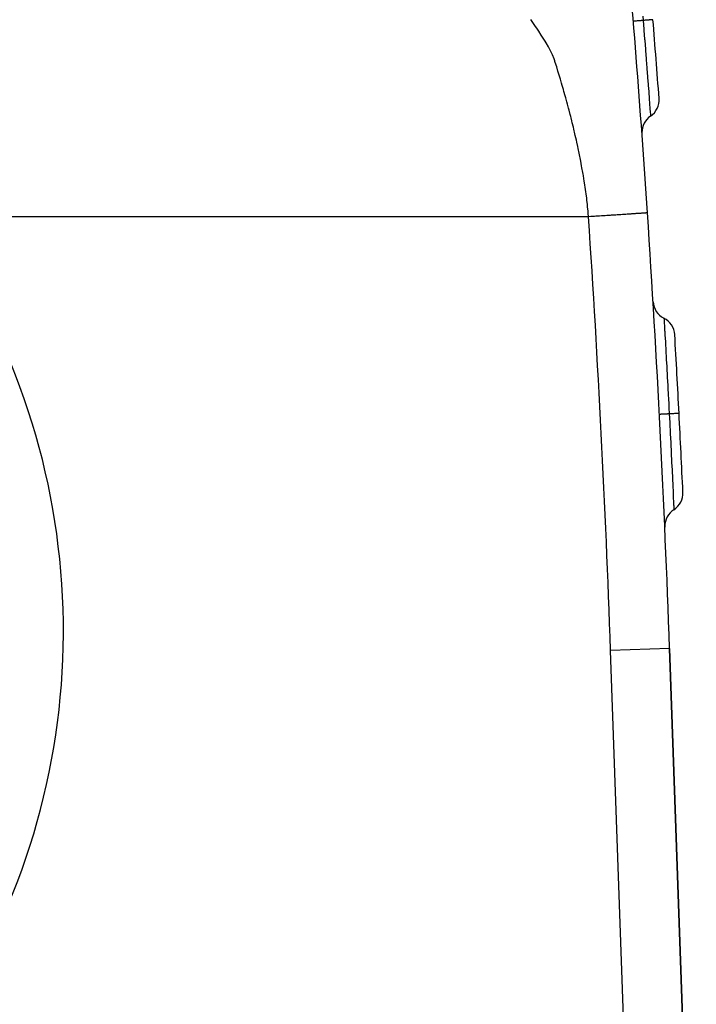
# Model space of a CAD drawing. Extents: x 24 to 1329, y -769 to 283.
# Drawn here: x 622 to 657, y -321 to -271 of the extents above; entities that cross this region are included whole.
import ezdxf

# ---------------------------------------------------------------- set-up
doc = ezdxf.new("R2010")
doc.units = 0
doc.linetypes.add('DASHED', pattern=[11.05, 8.7, -2.35])
doc.layers.get('0').update_dxf_attribs({"linetype": 'CONTINUOUS'})
doc.layers.add('NEVIDI', color=4, linetype='DASHED')

msp = doc.modelspace()

# ---------------------------------------------------------------- linework, layer by layer
at = {"color": 2}
for p, q in [((656.534515, -342.35213), (655.174939, -303.418977)), ((655.174939, -303.418977), (656.534515, -342.35213))]:
    msp.add_line(p, q, dxfattribs=at)
for centre, radius, start, end in [((-44.398639, -327.848625), 700, 3.812829, 5.110517), ((-44.398639, -327.848625), 701, 4.283755, 4.611523), ((653.645807, -275.561426), 1, 304.212897, 4.283754), ((654.770346, -277.215334), 1, 124.212894, 180), ((654.770346, -277.215334), 1, 180, 183.569244), ((-44.398639, -327.848625), 700, 2, 3.812829), ((655.336243, -285.752375), 1, 183.442781, 243.371972), ((654.43985, -287.540245), 1, 3.301112, 63.371972), ((-44.398639, -327.848625), 701, 2.973664, 3.301112), ((-44.398639, -327.848625), 701, 2.6462, 2.973643), ((654.854927, -295.530682), 1, 302.575342, 2.646199), ((655.931744, -297.216051), 1, 122.575338, 180.000011), ((655.931744, -297.216051), 1, 180, 182.504531)]:
    msp.add_arc(centre, radius, start, end, dxfattribs=at)
at = {"layer": 'NEVIDI', "color": 7, "linetype": 'CONTINUOUS'}
for p, q in [((648.252884, -271.677734), (648.118752, -271.486633)), ((653.825053, -271.529562), (653.749414, -271.535665)), ((653.816202, -271.312684), (653.833654, -271.528868)), ((653.833654, -271.528868), (653.825053, -271.529562)), ((653.837206, -271.528579), (653.833651, -271.528865)), ((653.833654, -271.528868), (653.868691, -271.965014)), ((653.875946, -271.525454), (653.837206, -271.528579)), ((653.892454, -271.524122), (653.875946, -271.525454)), ((653.930912, -271.52102), (653.892454, -271.524122)), ((653.948171, -271.519628), (653.930912, -271.52102)), ((653.975031, -271.517462), (653.948171, -271.519628)), ((653.990223, -271.516236), (653.975031, -271.517462)), ((654.032832, -271.5128), (653.990223, -271.516236)), ((654.048078, -271.51157), (654.032832, -271.5128)), ((654.064483, -271.510247), (654.048078, -271.51157)), ((654.077969, -271.509159), (654.064483, -271.510247)), ((654.121941, -271.505612), (654.077969, -271.509159)), ((654.135086, -271.504552), (654.121941, -271.505612)), ((654.142733, -271.503935), (654.135086, -271.504552)), ((654.154287, -271.503003), (654.142733, -271.503935)), ((654.196992, -271.499558), (654.154287, -271.503003)), ((654.207673, -271.498697), (654.196992, -271.499558)), ((654.208661, -271.498617), (654.207673, -271.498697)), ((654.218096, -271.497856), (654.208661, -271.498617)), ((654.256432, -271.494764), (654.218096, -271.497856)), ((654.261278, -271.494373), (654.256432, -271.494764)), ((654.264478, -271.494115), (654.261278, -271.494373)), ((654.268424, -271.493797), (654.264478, -271.494115)), ((654.29915, -271.491319), (654.268424, -271.493797)), ((654.299715, -271.491273), (654.29915, -271.491319)), ((654.304466, -271.49089), (654.299715, -271.491273)), ((654.304526, -271.490885), (654.304466, -271.49089)), ((654.323392, -271.489361), (654.304526, -271.490885)), ((654.324504, -271.489271), (654.323392, -271.489361)), ((654.325818, -271.489165), (654.324504, -271.489271)), ((654.326913, -271.489076), (654.325818, -271.489165)), ((654.332002, -271.48866), (654.326913, -271.489076)), ((654.332034, -271.488657), (654.332002, -271.48866)), ((648.324623, -271.780832), (648.252884, -271.677734)), ((648.458994, -271.976542), (648.324623, -271.780832)), ((648.526404, -272.076404), (648.458994, -271.976542)), ((653.340327, -271.56866), (653.335323, -271.569068)), ((653.342712, -271.568467), (653.340327, -271.56866)), ((653.34559, -271.568234), (653.342712, -271.568467)), ((653.362564, -271.566863), (653.34559, -271.568234)), ((653.367767, -271.566444), (653.362564, -271.566863)), ((653.373449, -271.565985), (653.367767, -271.566444)), ((653.402094, -271.563675), (653.373449, -271.565985)), ((653.410018, -271.563036), (653.402094, -271.563675)), ((653.418436, -271.562357), (653.410018, -271.563036)), ((653.458287, -271.559142), (653.418436, -271.562357)), ((653.468813, -271.558293), (653.458287, -271.559142)), ((653.479737, -271.557412), (653.468813, -271.558293)), ((653.530051, -271.553354), (653.479737, -271.557412)), ((653.543082, -271.552303), (653.530051, -271.553354)), ((653.556352, -271.551233), (653.543082, -271.552303)), ((653.616129, -271.546414), (653.556352, -271.551233)), ((653.631286, -271.545192), (653.616129, -271.546414)), ((653.646686, -271.54395), (653.631286, -271.545192)), ((653.715008, -271.53844), (653.646686, -271.54395)), ((653.732189, -271.537054), (653.715008, -271.53844)), ((653.749414, -271.535665), (653.732189, -271.537054)), ((653.868691, -271.965014), (653.868711, -271.965263)), ((653.868711, -271.965263), (653.872247, -272.009485)), ((653.872247, -272.009485), (653.874141, -272.033174)), ((648.65883, -272.276922), (648.526404, -272.076404)), ((648.72093, -272.373362), (648.65883, -272.276922)), ((648.84803, -272.576855), (648.72093, -272.373362)), ((653.874141, -272.033174), (653.909453, -272.47667)), ((653.909453, -272.47667), (653.90951, -272.477398)), ((653.90951, -272.477398), (653.912912, -272.520295)), ((653.912912, -272.520295), (653.91476, -272.543618)), ((648.905408, -272.67198), (648.84803, -272.576855)), ((649.022961, -272.87515), (648.905408, -272.67198)), ((649.076391, -272.972637), (649.022961, -272.87515)), ((649.17887, -273.174231), (649.076391, -272.972637)), ((653.91476, -272.543618), (653.949102, -272.979091)), ((653.949102, -272.979091), (653.949176, -272.980043)), ((653.949176, -272.980043), (653.952461, -273.021909)), ((653.952461, -273.021909), (653.954258, -273.044834)), ((649.225578, -273.275556), (649.17887, -273.174231)), ((649.308964, -273.48064), (649.225578, -273.275556)), ((649.344544, -273.581398), (649.308964, -273.48064)), ((653.954258, -273.044834), (653.987278, -273.467969)), ((653.987278, -273.467969), (653.987385, -273.469335)), ((653.987385, -273.469335), (653.990454, -273.508849)), ((653.990454, -273.508849), (653.992148, -273.530661)), ((653.992148, -273.530661), (654.023105, -273.930793)), ((649.353717, -273.608794), (649.344544, -273.581398)), ((649.411571, -273.793048), (649.353717, -273.608794)), ((649.44044, -273.889859), (649.411571, -273.793048)), ((649.503254, -274.101535), (649.44044, -273.889859)), ((654.023105, -273.930793), (654.023237, -273.932505)), ((654.023237, -273.932505), (654.026088, -273.969476)), ((654.026088, -273.969476), (654.027676, -273.990088)), ((654.027676, -273.990088), (654.056615, -274.366822)), ((649.533102, -274.199757), (649.503254, -274.101535)), ((649.596869, -274.407416), (649.533102, -274.199757)), ((649.628216, -274.510814), (649.596869, -274.407416)), ((649.689303, -274.716977), (649.628216, -274.510814)), ((654.056615, -274.366822), (654.05677, -274.368843)), ((654.05677, -274.368843), (654.059391, -274.40311)), ((654.059391, -274.40311), (654.060926, -274.423182)), ((654.060926, -274.423182), (654.087605, -274.773724)), ((649.720195, -274.823537), (649.689303, -274.716977)), ((649.779351, -275.031243), (649.720195, -274.823537)), ((649.809235, -275.137713), (649.779351, -275.031243)), ((654.087605, -274.773724), (654.087774, -274.775947)), ((654.087774, -274.775947), (654.09012, -274.806924)), ((654.09012, -274.806924), (654.091512, -274.825319)), ((654.091512, -274.825319), (654.115279, -275.140516)), ((649.867765, -275.348453), (649.809235, -275.137713)), ((649.89677, -275.453693), (649.867765, -275.348453)), ((649.955076, -275.667012), (649.89677, -275.453693)), ((654.115279, -275.140516), (654.115454, -275.142832)), ((654.115454, -275.142832), (654.117509, -275.170156)), ((654.117509, -275.170156), (654.11874, -275.18654)), ((654.11874, -275.18654), (654.13971, -275.466007)), ((654.13971, -275.466007), (654.139884, -275.468336)), ((654.139884, -275.468336), (654.141661, -275.492072)), ((654.141661, -275.492072), (654.142739, -275.506482)), ((654.142739, -275.506482), (654.160834, -275.748985)), ((649.983213, -275.770968), (649.955076, -275.667012)), ((650.040912, -275.986661), (649.983213, -275.770968)), ((650.06811, -276.089694), (650.040912, -275.986661)), ((654.160834, -275.748985), (654.161, -275.75121)), ((654.161, -275.75121), (654.162477, -275.771057)), ((654.162477, -275.771057), (654.163416, -275.783687)), ((654.163416, -275.783687), (654.178117, -275.981904)), ((654.178117, -275.981904), (654.178263, -275.983883)), ((654.178263, -275.983883), (654.179422, -275.999554)), ((654.179422, -275.999554), (654.180163, -276.00958)), ((654.180163, -276.00958), (654.191537, -276.163651)), ((650.124877, -276.308012), (650.06811, -276.089694)), ((650.150987, -276.410003), (650.124877, -276.308012)), ((650.16702, -276.473142), (650.150987, -276.410003)), ((650.206658, -276.63093), (650.16702, -276.473142)), ((654.191537, -276.163651), (654.191658, -276.16529)), ((654.191658, -276.16529), (654.192514, -276.176893)), ((654.192514, -276.176893), (654.193069, -276.184416)), ((654.193069, -276.184416), (654.201111, -276.293606)), ((654.201111, -276.293606), (654.201198, -276.294787)), ((654.201198, -276.294787), (654.201749, -276.302281)), ((654.201749, -276.302281), (654.202103, -276.307102)), ((654.202103, -276.307102), (654.206627, -276.368641)), ((654.206627, -276.368641), (654.206654, -276.36902)), ((654.206654, -276.36902), (654.206909, -276.372483)), ((654.206909, -276.372483), (654.207046, -276.374353)), ((654.207046, -276.374353), (654.208076, -276.38838)), ((650.231588, -276.731436), (650.206658, -276.63093)), ((650.286214, -276.955222), (650.231588, -276.731436)), ((650.309923, -277.053933), (650.286214, -276.955222)), ((650.363431, -277.280526), (650.309923, -277.053933)), ((650.385955, -277.377605), (650.363431, -277.280526)), ((650.4381, -277.606556), (650.385955, -277.377605)), ((650.459502, -277.702353), (650.4381, -277.606556)), ((650.510021, -277.933115), (650.459502, -277.702353)), ((650.530345, -278.027926), (650.510021, -277.933115)), ((650.579039, -278.260147), (650.530345, -278.027926)), ((650.598332, -278.354295), (650.579039, -278.260147)), ((650.64494, -278.58729), (650.598332, -278.354295)), ((650.663315, -278.681511), (650.64494, -278.58729)), ((650.707544, -278.91447), (650.663315, -278.681511)), ((650.725053, -279.009337), (650.707544, -278.91447)), ((650.766653, -279.241597), (650.725053, -279.009337)), ((650.783325, -279.337699), (650.766653, -279.241597)), ((650.795342, -279.408154), (650.783325, -279.337699)), ((650.822089, -279.568889), (650.795342, -279.408154)), ((650.837875, -279.66653), (650.822089, -279.568889)), ((650.873556, -279.895989), (650.837875, -279.66653)), ((650.88843, -279.995759), (650.873556, -279.895989)), ((650.920789, -280.222887), (650.88843, -279.995759)), ((650.93468, -280.325322), (650.920789, -280.222887)), ((650.963554, -280.550019), (650.93468, -280.325322)), ((650.976291, -280.655231), (650.963554, -280.550019)), ((651.001504, -280.877708), (650.976291, -280.655231)), ((651.012838, -280.985397), (651.001504, -280.877708)), ((651.034226, -281.206242), (651.012838, -280.985397)), ((651.058624, -281.5), (617.565746, -281.5)), ((651.04386, -281.315579), (651.034226, -281.206242)), ((651.058623, -281.49999), (651.04386, -281.315579)), ((651.077354, -281.498743), (651.058623, -281.49999)), ((651.175291, -281.49222), (651.077354, -281.498743)), ((651.253483, -281.487011), (651.175291, -281.49222)), ((651.353238, -281.480364), (651.253483, -281.487011)), ((651.432747, -281.475066), (651.353238, -281.480364)), ((651.437187, -281.474771), (651.432747, -281.475066)), ((651.533968, -281.468321), (651.437187, -281.474771)), ((651.614407, -281.462961), (651.533968, -281.468321)), ((651.716515, -281.456155), (651.614407, -281.462961)), ((651.797429, -281.450763), (651.716515, -281.456155)), ((651.831049, -281.448522), (651.797429, -281.450763)), ((651.899788, -281.443941), (651.831049, -281.448522)), ((651.980613, -281.438554), (651.899788, -281.443941)), ((652.082624, -281.431755), (651.980613, -281.438554)), ((652.162831, -281.42641), (652.082624, -281.431755)), ((652.211286, -281.423181), (652.162831, -281.42641)), ((652.263772, -281.419683), (652.211286, -281.423181)), ((652.342819, -281.414415), (652.263772, -281.419683)), ((652.441943, -281.407809), (652.342819, -281.414415)), ((652.519257, -281.402656), (652.441943, -281.407809)), ((652.570684, -281.399229), (652.519257, -281.402656)), ((652.615813, -281.396221), (652.570684, -281.399229)), ((652.690769, -281.391226), (652.615813, -281.396221)), ((652.784071, -281.385008), (652.690769, -281.391226)), ((652.856246, -281.380198), (652.784071, -281.385008)), ((652.902934, -281.377086), (652.856246, -281.380198)), ((652.945435, -281.374254), (652.902934, -281.377086)), ((653.014171, -281.369673), (652.945435, -281.374254)), ((653.098692, -281.36404), (653.014171, -281.369673)), ((653.163464, -281.359723), (653.098692, -281.36404)), ((653.201876, -281.357163), (653.163464, -281.359723)), ((653.242703, -281.354442), (653.201876, -281.357163)), ((653.303069, -281.350419), (653.242703, -281.354442)), ((653.37653, -281.345524), (653.303069, -281.350419)), ((653.432091, -281.341821), (653.37653, -281.345524)), ((653.462293, -281.339808), (653.432091, -281.341821)), ((653.499263, -281.337344), (653.462293, -281.339808)), ((653.549682, -281.333984), (653.499263, -281.337344)), ((653.610231, -281.329949), (653.549682, -281.333984)), ((653.655279, -281.326946), (653.610231, -281.329949)), ((653.679468, -281.325334), (653.655279, -281.326946)), ((653.708921, -281.323371), (653.679468, -281.325334)), ((653.748503, -281.320734), (653.708921, -281.323371)), ((653.794999, -281.317635), (653.748503, -281.320734)), ((653.828959, -281.315372), (653.794999, -281.317635)), ((653.849462, -281.314005), (653.828959, -281.315372)), ((653.86831, -281.312749), (653.849462, -281.314005)), ((653.896609, -281.310863), (653.86831, -281.312749)), ((653.928876, -281.308713), (653.896609, -281.310863)), ((653.95158, -281.307199), (653.928876, -281.308713)), ((653.969221, -281.306024), (653.95158, -281.307199)), ((653.976875, -281.305514), (653.969221, -281.306024)), ((653.99414, -281.304363), (653.976875, -281.305514)), ((654.012638, -281.30313), (653.99414, -281.304363)), ((654.024633, -281.302331), (654.012638, -281.30313)), ((654.036594, -281.301534), (654.024633, -281.302331)), ((654.036619, -281.301532), (654.036594, -281.301534)), ((654.043594, -281.301067), (654.036619, -281.301532)), ((654.049381, -281.300682), (654.043594, -281.301067)), ((654.05161, -281.300533), (654.049381, -281.300682)), ((654.051984, -281.300508), (654.05161, -281.300533)), ((654.888047, -286.64631), (654.889207, -286.665939)), ((654.889207, -286.665939), (654.889212, -286.666029)), ((654.889212, -286.666029), (654.889456, -286.670164)), ((654.889456, -286.670164), (654.889587, -286.672378)), ((654.889587, -286.672378), (654.893597, -286.739977)), ((654.893597, -286.739977), (654.89367, -286.7412)), ((654.89367, -286.7412), (654.894127, -286.748909)), ((654.894127, -286.748909), (654.894482, -286.754878)), ((654.894482, -286.754878), (654.901191, -286.868547)), ((654.901191, -286.868547), (654.901327, -286.870856)), ((654.901327, -286.870856), (654.901993, -286.882197)), ((654.901993, -286.882197), (654.902571, -286.89205)), ((654.902571, -286.89205), (654.911886, -287.051267)), ((654.911886, -287.051267), (654.911961, -287.052554)), ((654.911961, -287.052554), (654.912936, -287.06925)), ((654.912936, -287.06925), (654.913671, -287.081853)), ((654.913671, -287.081853), (654.925416, -287.283264)), ((654.925416, -287.283264), (654.925539, -287.28537)), ((654.925539, -287.28537), (654.926699, -287.305295)), ((654.926699, -287.305295), (654.927785, -287.323955)), ((654.927785, -287.323955), (654.941704, -287.563724)), ((654.941704, -287.563724), (654.941958, -287.568119)), ((654.941958, -287.568119), (654.943237, -287.590237)), ((654.943237, -287.590237), (654.944739, -287.616233)), ((654.944739, -287.616233), (654.960615, -287.892304)), ((654.960615, -287.892304), (654.960681, -287.893463)), ((654.960681, -287.893463), (654.962347, -287.922575)), ((654.962347, -287.922575), (654.963995, -287.951392)), ((654.963995, -287.951392), (654.981593, -288.260574)), ((654.981593, -288.260574), (654.981699, -288.262428)), ((654.981699, -288.262428), (654.983589, -288.295781)), ((654.983589, -288.295781), (654.985516, -288.329815)), ((654.985516, -288.329815), (655.004492, -288.666214)), ((655.004492, -288.666214), (655.004583, -288.667834)), ((655.004583, -288.667834), (655.006536, -288.702578)), ((655.006536, -288.702578), (655.009054, -288.747415)), ((655.009054, -288.747415), (655.028863, -289.102157)), ((655.028863, -289.102157), (655.028947, -289.10366)), ((655.028947, -289.10366), (655.031027, -289.141138)), ((655.031027, -289.141138), (655.033918, -289.193311)), ((655.033918, -289.193311), (655.054543, -289.567964)), ((655.054543, -289.567964), (655.054618, -289.569333)), ((655.054618, -289.569333), (655.056867, -289.610443)), ((655.056867, -289.610443), (655.060031, -289.668361)), ((655.060031, -289.668361), (655.081061, -290.055363)), ((655.081061, -290.055363), (655.081113, -290.056321)), ((655.081113, -290.056321), (655.083368, -290.098024)), ((655.083368, -290.098024), (655.087088, -290.16693)), ((655.087088, -290.16693), (655.108021, -290.556957)), ((655.108021, -290.556957), (655.108151, -290.559382)), ((655.108151, -290.559382), (655.110366, -290.600888)), ((655.110366, -290.600888), (655.114405, -290.676709)), ((655.114405, -290.676709), (655.135314, -291.071879)), ((654.691371, -291.533346), (654.686159, -291.533616)), ((654.697063, -291.53305), (654.691371, -291.533346)), ((654.725763, -291.531559), (654.697063, -291.53305)), ((654.733702, -291.531147), (654.725763, -291.531559)), ((654.74215, -291.530708), (654.733702, -291.531147)), ((654.782066, -291.528634), (654.74215, -291.530708)), ((654.792608, -291.528086), (654.782066, -291.528634)), ((654.803557, -291.527517), (654.792608, -291.528086)), ((654.853984, -291.524898), (654.803557, -291.527517)), ((654.867018, -291.524222), (654.853984, -291.524898)), ((654.880313, -291.523532), (654.867018, -291.524222)), ((654.940203, -291.520423), (654.880313, -291.523532)), ((654.95539, -291.519634), (654.940203, -291.520423)), ((654.970823, -291.518833), (654.95539, -291.519634)), ((655.039266, -291.515279), (654.970823, -291.518833)), ((655.056484, -291.514384), (655.039266, -291.515279)), ((655.073778, -291.513486), (655.056484, -291.514384)), ((655.149528, -291.509549), (655.073778, -291.513486)), ((655.135314, -291.071879), (655.135405, -291.07361)), ((655.135405, -291.07361), (655.137744, -291.11812)), ((655.137744, -291.11812), (655.141866, -291.196707)), ((655.141866, -291.196707), (655.158141, -291.509101)), ((655.158141, -291.509101), (655.149528, -291.509549)), ((655.161708, -291.508911), (655.158141, -291.509097)), ((655.158141, -291.509101), (655.18069, -291.945915)), ((655.226415, -291.505549), (655.161708, -291.508911)), ((655.244335, -291.504618), (655.226415, -291.505549)), ((655.255605, -291.504032), (655.244335, -291.504618)), ((655.27287, -291.503135), (655.255605, -291.504032)), ((655.332988, -291.500013), (655.27287, -291.503135)), ((655.349064, -291.499178), (655.332988, -291.500013)), ((655.357685, -291.49873), (655.349064, -291.499178)), ((655.372942, -291.497938), (655.357685, -291.49873)), ((655.426974, -291.495133), (655.372942, -291.497938)), ((655.440796, -291.494415), (655.426974, -291.495133)), ((655.446971, -291.494094), (655.440796, -291.494415)), ((655.460111, -291.493412), (655.446971, -291.494094)), ((655.506717, -291.490992), (655.460111, -291.493412)), ((655.51813, -291.490399), (655.506717, -291.490992)), ((655.52217, -291.490189), (655.51813, -291.490399)), ((655.532929, -291.48963), (655.52217, -291.490189)), ((655.57069, -291.487668), (655.532929, -291.48963)), ((655.579418, -291.487214), (655.57069, -291.487668)), ((655.581724, -291.487094), (655.579418, -291.487214)), ((655.589782, -291.486675), (655.581724, -291.487094)), ((655.617605, -291.485227), (655.589782, -291.486675)), ((655.623568, -291.484917), (655.617605, -291.485227)), ((655.62453, -291.484866), (655.623568, -291.484917)), ((655.629823, -291.484591), (655.62453, -291.484866)), ((655.646696, -291.483712), (655.629823, -291.484591)), ((655.649675, -291.483557), (655.646696, -291.483712)), ((655.649922, -291.483544), (655.649675, -291.483557)), ((655.652345, -291.483418), (655.649922, -291.483544)), ((655.657414, -291.483155), (655.652345, -291.483418)), ((655.657467, -291.483152), (655.657414, -291.483155)), ((654.658864, -291.535034), (654.658814, -291.535037)), ((654.663883, -291.534773), (654.658864, -291.535034)), ((654.666268, -291.534649), (654.663883, -291.534773)), ((654.669151, -291.5345), (654.666268, -291.534649)), ((654.686159, -291.533616), (654.669151, -291.5345)), ((655.18069, -291.945915), (655.180715, -291.94641)), ((655.180715, -291.94641), (655.182973, -291.990453)), ((655.182973, -291.990453), (655.184188, -292.014178)), ((655.184188, -292.014178), (655.206791, -292.458136)), ((655.206791, -292.458136), (655.206852, -292.459348)), ((655.206852, -292.459348), (655.208996, -292.501719)), ((655.208996, -292.501719), (655.210222, -292.525991)), ((655.210222, -292.525991), (655.232046, -292.961132)), ((655.232046, -292.961132), (655.23213, -292.962808)), ((655.23213, -292.962808), (655.234177, -293.003959)), ((655.234177, -293.003959), (655.235364, -293.027843)), ((655.235364, -293.027843), (655.256221, -293.450622)), ((655.256221, -293.450622), (655.256322, -293.452684)), ((655.256322, -293.452684), (655.258225, -293.491545)), ((655.258225, -293.491545), (655.259338, -293.514289)), ((655.259338, -293.514289), (655.278789, -293.913954)), ((655.278789, -293.913954), (655.278914, -293.91654)), ((655.278914, -293.91654), (655.28064, -293.9522)), ((655.28064, -293.9522), (655.28172, -293.974526)), ((655.28172, -293.974526), (655.299803, -294.350347)), ((655.299803, -294.350347), (655.299939, -294.353188)), ((655.299939, -294.353188), (655.301535, -294.386574)), ((655.301535, -294.386574), (655.30254, -294.407619)), ((655.30254, -294.407619), (655.319133, -294.757585)), ((655.319133, -294.757585), (655.319282, -294.760732)), ((655.319282, -294.760732), (655.320694, -294.790765)), ((655.320694, -294.790765), (655.321592, -294.809882)), ((655.321592, -294.809882), (655.336296, -295.124648)), ((655.336296, -295.124648), (655.336436, -295.127642)), ((655.336436, -295.127642), (655.337675, -295.154282)), ((655.337675, -295.154282), (655.338469, -295.171367)), ((655.338469, -295.171367), (655.3514, -295.450387)), ((655.3514, -295.450387), (655.351535, -295.453315)), ((655.351535, -295.453315), (655.352603, -295.476453)), ((655.352603, -295.476453), (655.353321, -295.492013)), ((655.353321, -295.492013), (655.364414, -295.733553)), ((655.364414, -295.733553), (655.364539, -295.736289)), ((655.364539, -295.736289), (655.365424, -295.755642)), ((655.365424, -295.755642), (655.366022, -295.768737)), ((655.366022, -295.768737), (655.375024, -295.966647)), ((655.375024, -295.966647), (655.375127, -295.968935)), ((655.375127, -295.968935), (655.375827, -295.984392)), ((655.375827, -295.984392), (655.376283, -295.994471)), ((655.376283, -295.994471), (655.383237, -296.148489)), ((655.383237, -296.148489), (655.383321, -296.150356)), ((655.383321, -296.150356), (655.383835, -296.161766)), ((655.383835, -296.161766), (655.384186, -296.169547)), ((655.384186, -296.169547), (655.389087, -296.278555)), ((655.389087, -296.278555), (655.389142, -296.279789)), ((655.389142, -296.279789), (655.389475, -296.28721)), ((655.389475, -296.28721), (655.389699, -296.292204)), ((655.389699, -296.292204), (655.392452, -296.35362)), ((655.392452, -296.35362), (655.392469, -296.353998)), ((655.392469, -296.353998), (655.392624, -296.357463)), ((655.392624, -296.357463), (655.392708, -296.359333)), ((655.392708, -296.359333), (655.393335, -296.373367)), ((655.174939, -303.418977), (652.176767, -303.523675)), ((653.398251, -338.502399), (652.176767, -303.523675))]:
    msp.add_line(p, q, dxfattribs=at)
for centre, radius, start, end in [((588.477342, -302.534831), 35.897066, 197.38263, 35.871994), ((-44.398639, -327.848625), 697, 2, 3.812829)]:
    msp.add_arc(centre, radius, start, end, dxfattribs=at)

doc.saveas('drawing.dxf')
